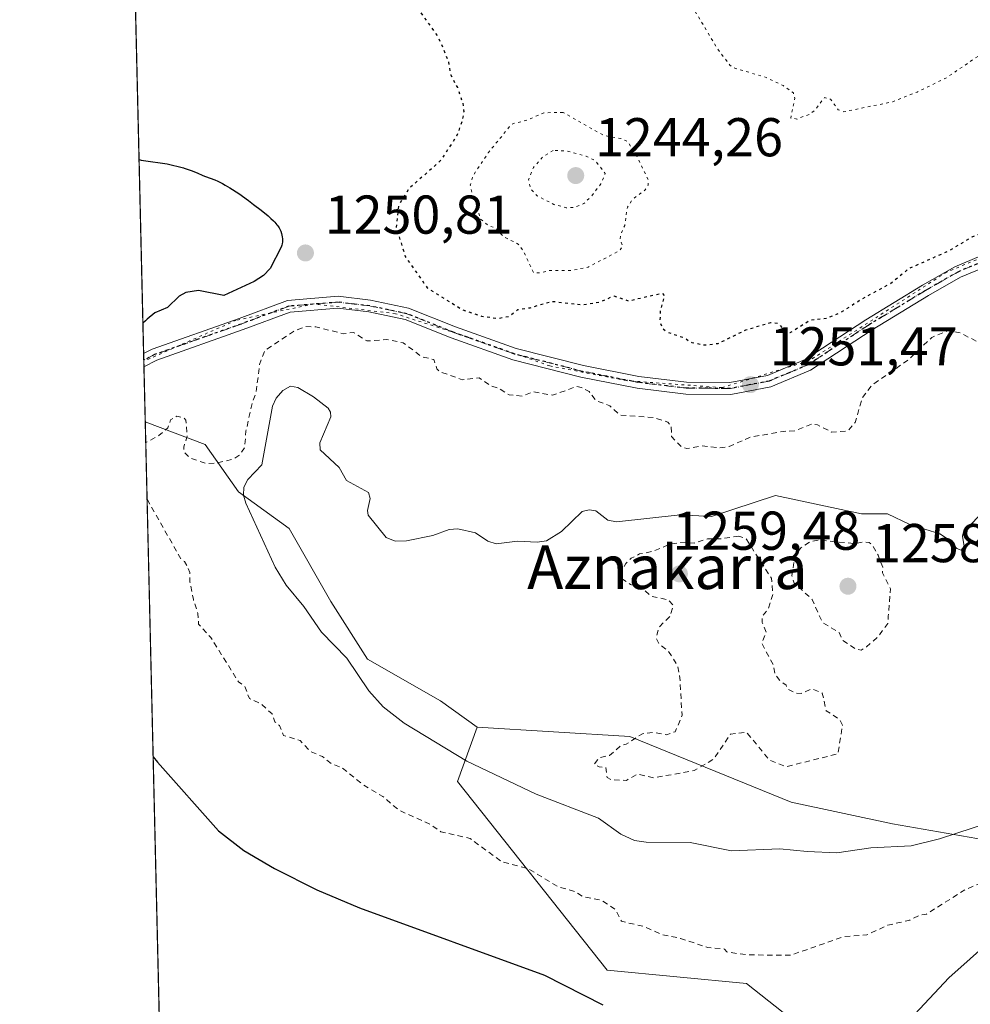
# Model space of a CAD drawing. Units: metres. Extents: x 661592 to 665050, y 4748839 to 4751233.
# Drawn here: x 661592 to 661767, y 4750069 to 4750249 of the extents above; entities that cross this region are included whole.
import ezdxf
from ezdxf.enums import TextEntityAlignment as Align

# ---------------------------------------------------------------- set-up
doc = ezdxf.new("R2010")
doc.units = ezdxf.units.M
doc.header["$MEASUREMENT"] = 0
for name, pattern in [('DGN Style 2', [1.6480167562047852, 0.988810053722871, -0.6592067024819142]), ('DGN Style 4', [2.6384748266838614, 1.318413404963828, -0.6592067024819142, 0.001648016756204785, -0.6592067024819142]), ('DGN Style 5', [1.1536117293433497, 0.4944050268614355, -0.6592067024819142])]:
    doc.linetypes.add(name, pattern=pattern)
for name, color, linetype, lineweight in [('Arbolado forestal CxS', 92, 'Continuous', 0), ('Comarca CxS', 21, 'Continuous', 0), ('Comunidad Autónoma CxS', 142, 'Continuous', 0), ('Curva de nivel auxiliar', 30, 'DGN Style 2', 0), ('Curva de nivel auxiliar depresión', 30, 'DGN Style 5', 0), ('Curva de nivel maestra', 30, 'Continuous', 30), ('Curva de nivel maestra depresión', 30, 'DGN Style 5', 30), ('Curva de nivel normal', 30, 'Continuous', 0), ('Curva de nivel normal depresión', 30, 'DGN Style 5', 0), ('Municipio CxS', 4, 'Continuous', 0), ('Pista no pavimentada Cxs', 111, 'Continuous', 0), ('Pista no pavimentada eje', 91, 'DGN Style 4', 0), ('Prado CxS', 92, 'Continuous', 0), ('Provincia CxS', 1, 'Continuous', 0), ('Punto de cota en terreno', 7, 'Continuous', 0), ('Ruta', 7, 'DGN Style 5', 30), ('Rótulo de punto de cota en terreno', 7, 'Continuous', 0), ('Texto cartográfico', 7, 'Continuous', 0), ('Vía pecuaria eje', 92, 'DGN Style 5', 0)]:
    doc.layers.add(name, color=color, linetype=linetype, lineweight=lineweight)
doc.styles.add('Style-Arial', font='txt')

# ---------------------------------------------------------------- blocks, each defined once
blk = doc.blocks.new('*U10')
at = {"layer": 'Arbolado forestal CxS', "color": 92, "linetype": 'Continuous', "lineweight": 0}
blk.add_polyline3d([(661774.7342999997, 4750098.112000001, 1254.236900000004), (661752.2445, 4750102.080800001, 1255.928499999995), (661733.7237000001, 4750106.049500001, 1256.953099999999), (661704.1107000001, 4750118.035800001, 1256.824999999997), (661676.1653000005, 4750119.7841, 1256.709900000002), (661669.4615000002, 4750124.576099999, 1256.6057), (661656.0538999997, 4750132.243100001, 1255.871499999994), (661649.3501000004, 4750142.785700001, 1256.029399999999), (661641.6885000003, 4750156.203500001, 1255.649600000004), (661632.4307000004, 4750162.933700001, 1254.089900000006), (661626.2960999999, 4750171.599500001, 1252.007299999997), (661615.3293000003, 4750175.735500001, 1251.0723), (661615.3180000001, 4750175.7347, 1251.071200000006), (661604.2209999999, 4750646.677200001, 1235.701400000005)], dxfattribs=at)
blk = doc.blocks.new('5PATER')
at = {"layer": 'Punto de cota en terreno', "linetype": 'Continuous', "lineweight": 0}
h = blk.add_hatch(color=51, dxfattribs=at)
edge = h.paths.add_edge_path()
edge.add_ellipse((0, 0), major_axis=(-0.1095731443231308, -0.1110710700762829), ratio=0.9994222409660322, start_angle=0, end_angle=360)

msp = doc.modelspace()

# ---------------------------------------------------------------- linework, layer by layer
at = {"layer": 'Arbolado forestal CxS', "color": 92, "linetype": 'Continuous', "lineweight": 0, "extrusion": (0.001561895489026869, -0.06628400658457222, 0.997799574540688), "elevation": -312580.3917468829, "flags": 128}
msp.add_lwpolyline([(773332.2998317897, 4722951.925990852), (773332.2998317897, 4723167.992056264)], dxfattribs=at)
at = {"layer": 'Arbolado forestal CxS', "color": 92, "linetype": 'Continuous', "lineweight": 0, "extrusion": (-0.003046440263838879, 0.1291881095773651, 0.9916154252256999), "elevation": 612892.2767181733, "flags": 128}
msp.add_lwpolyline([(-773416.2389045135, -4693421.252852271), (-773416.2389045135, -4693422.484821334)], dxfattribs=at)
at = {"layer": 'Arbolado forestal CxS', "color": 92, "linetype": 'Continuous', "lineweight": 0, "extrusion": (-0.0009714385598912417, 0.041314908800093, 0.9991457023967848), "elevation": 196860.4099264753, "flags": 128}
msp.add_lwpolyline([(-773092.6496099959, -4729225.60830607), (-773092.6496099959, -4729226.830287371)], dxfattribs=at)
at = {"layer": 'Arbolado forestal CxS', "color": 92, "linetype": 'Continuous', "lineweight": 0, "extrusion": (-0.0008593995947675399, 0.03646283811306077, 0.9993346400826288), "elevation": 173886.5356704979, "flags": 128}
msp.add_lwpolyline([(-773358.3439539893, -4730072.54154979), (-773358.3439539893, -4730082.606539193)], dxfattribs=at)
at = {"layer": 'Arbolado forestal CxS', "color": 92, "linetype": 'Continuous', "lineweight": 0}
for points in [[(661676.1653000005, 4750119.7841, 1256.709900000002), (661669.4615000002, 4750124.576099999, 1256.6057), (661656.0538999997, 4750132.243100001, 1255.871499999994), (661649.3501000004, 4750142.785700001, 1256.029399999999), (661641.6885000003, 4750156.203500001, 1255.649600000004), (661632.4307000004, 4750162.933700001, 1254.089900000006), (661626.2960999999, 4750171.599500001, 1252.007299999997), (661615.3293000003, 4750175.735500001, 1251.0723), (661615.3180000001, 4750175.7347, 1251.071200000006)], [(661672.8694000002, 4749963.1742, 1236.376799999998), (661652.7915000003, 4749983.2522, 1238.280499999993), (661664.6473000003, 4749983.7533, 1237.813399999999), (661703.5345000002, 4749972.2161, 1238.458799999993), (661714.5513000004, 4749975.511700001, 1240.107999999993), (661713.5755000003, 4749994.624500001, 1242.778200000001), (661742.4892999995, 4750003.6601, 1247.310599999997), (661749.7185000004, 4750030.7665, 1249.429600000003), (661750.6293000003, 4750052.9473, 1249.792400000006), (661725.4943000004, 4750072.790899999, 1251.952000000005), (661699.9935, 4750075.234099999, 1251.061900000001), (661672.5790999997, 4750109.8325, 1254.355299999996), (661676.1653000005, 4750119.7841, 1256.709900000002), (661704.1107000001, 4750118.035800001, 1256.824999999997), (661733.7237000001, 4750106.049500001, 1256.953099999999), (661752.2445, 4750102.080800001, 1255.928499999995), (661774.7342999997, 4750098.112000001, 1254.236900000004), (661803.8383999999, 4750095.466200001, 1249.224900000001), (661836.9112999998, 4750088.851500001, 1241.726599999995), (661842.1595999999, 4750091.714199999, 1241.088699999993), (661842.9146999996, 4750088.447100001, 1240.529899999994), (661863.3483999996, 4750079.8343, 1236.682700000005), (661890.5960999997, 4750071.760299999, 1233.024099999995)], [(661676.1653000005, 4750119.7841, 1256.709900000002), (661672.5790999997, 4750109.8325, 1254.355299999996), (661699.9935, 4750075.234099999, 1251.061900000001), (661725.4943000004, 4750072.790899999, 1251.952000000005), (661750.6293000003, 4750052.9473, 1249.792400000006), (661749.7185000004, 4750030.7665, 1249.429600000003), (661742.4892999995, 4750003.6601, 1247.310599999997), (661713.5755000003, 4749994.624500001, 1242.778200000001), (661714.5513000004, 4749975.511700001, 1240.107999999993), (661703.5345000002, 4749972.2161, 1238.458799999993), (661664.6473000003, 4749983.7533, 1237.813399999999), (661652.7915000003, 4749983.2522, 1238.280499999993)], [(661676.1653000005, 4750119.7841, 1256.709900000002), (661704.1107000001, 4750118.035800001, 1256.824999999997), (661733.7237000001, 4750106.049500001, 1256.953099999999), (661752.2445, 4750102.080800001, 1255.928499999995), (661774.7342999997, 4750098.112000001, 1254.236900000004), (661803.8383999999, 4750095.466200001, 1249.224900000001), (661836.9112999998, 4750088.851500001, 1241.726599999995), (661842.1595999999, 4750091.714199999, 1241.088699999993)], [(661676.1653000005, 4750119.7841, 1256.709900000002), (661704.1107000001, 4750118.035800001, 1256.824999999997), (661733.7237000001, 4750106.049500001, 1256.953099999999), (661752.2445, 4750102.080800001, 1255.928499999995), (661774.7342999997, 4750098.112000001, 1254.236900000004), (661803.8383999999, 4750095.466200001, 1249.224900000001), (661836.9112999998, 4750088.851500001, 1241.726599999995), (661842.1595999999, 4750091.714199999, 1241.088699999993)]]:
    msp.add_polyline3d(points, dxfattribs=at)
at = {"layer": 'Comarca CxS', "color": 21, "linetype": 'Continuous', "lineweight": 0, "flags": 128}
msp.add_lwpolyline([(661766.6867835579, 4748841.689517092), (661646.8200012292, 4748838.839982495), (661642.4690953532, 4749023.485691169), (661592.3100012299, 4751152.159982474), (663442.2255470918, 4751196.152506551), (664994.2100012572, 4751233.059982474), (665049.9100012558, 4748919.739982499), (662543.4675768935, 4748860.155548311)], close=True, dxfattribs=at)
at = {"layer": 'Comunidad Autónoma CxS', "color": 142, "linetype": 'Continuous', "lineweight": 0, "flags": 128}
msp.add_lwpolyline([(661766.6867835579, 4748841.689517092), (661646.8200012292, 4748838.839982495), (661642.4690953532, 4749023.485691169), (661592.3100012299, 4751152.159982474), (663442.2255470918, 4751196.152506551), (664994.2100012572, 4751233.059982474), (665049.9100012558, 4748919.739982499), (662543.4675768935, 4748860.155548311)], close=True, dxfattribs=at)
at = {"layer": 'Curva de nivel auxiliar', "color": 30, "linetype": 'DGN Style 2', "lineweight": 0, "flags": 128}
for points, elevation in [([(661615.6538000006, 4750161.486199999), (661615.7300000006, 4750161.41), (661621.9100000003, 4750150.52), (661622.5099999999, 4750150.140000001), (661623.0999999996, 4750149.109999999), (661623.4900000002, 4750148.119999999), (661623.5199999996, 4750146.34), (661624.1399999997, 4750143.17), (661624.9400000004, 4750140.630000001), (661625.1100000005, 4750138.66), (661627.3300000001, 4750136.199999999), (661632.4400000004, 4750128.060000001), (661633.5800000001, 4750127.210000001), (661634.4000000004, 4750125.029999999), (661636.4800000006, 4750124.100000001), (661638.5700000003, 4750122.189999999), (661639.0899999999, 4750120.720000001), (661639.9199999999, 4750120.07), (661640.6600000003, 4750118.24), (661643.7100000001, 4750117.300000001), (661645.6699999999, 4750115.26), (661647.7800000003, 4750114.369999999), (661649.4100000003, 4750113.050000001), (661651.3899999997, 4750112.33), (661655.3099999997, 4750109.17), (661658.8600000005, 4750107.060000001), (661661.9000000004, 4750104.5), (661667.5999999996, 4750101.949999999), (661669.4900000002, 4750100.609999999), (661674.8399999999, 4750099.369999999), (661680.5800000001, 4750095.16), (661685.5599999997, 4750093.82), (661690.9299999997, 4750090.539999999), (661694.0499999998, 4750089.65), (661695.5300000003, 4750088.730000001), (661698.8899999997, 4750088.060000001), (661701.4400000004, 4750086.42), (661702.6100000005, 4750084.189999999), (661706.7000000002, 4750083.230000001), (661710.0499999998, 4750081.75), (661713.4400000004, 4750081.060000001), (661718.4199999999, 4750079.390000001), (661721.5099999999, 4750079.109999999), (661721.8899999997, 4750078.57), (661725.6600000003, 4750078.029999999), (661733.5700000003, 4750077.960000001), (661743.3600000005, 4750081.390000001), (661747.5599999997, 4750081.689999999), (661751.4100000003, 4750083.480000001), (661755.4199999999, 4750084.390000001), (661757.4100000003, 4750085.359999999), (661758.5199999996, 4750085.52), (661765.5099999999, 4750089.949999999), (661768.4600000001, 4750091.189999999), (661770.5099999999, 4750091.529999999), (661772.8399999999, 4750093.119999999), (661779.5, 4750095.66), (661784.4699999997, 4750098.289999999), (661790.4000000004, 4750100.210000001), (661797.4600000001, 4750103.380000001), (661798.8499999996, 4750104.199999999), (661805.6600000003, 4750111.33), (661807.5999999996, 4750116.310000001), (661809.9000000004, 4750119.109999999), (661810.1299999999, 4750120.109999999), (661807.1200000001, 4750131.16), (661806.7800000003, 4750133.5), (661805.0999999996, 4750138.65), (661805.2699999996, 4750142.24), (661806.2599999999, 4750145.17), (661805.9100000003, 4750146.59), (661804.5700000003, 4750148.970000001), (661804.5700000003, 4750158.350000001), (661803.6799999997, 4750162.02), (661802.7800000003, 4750173.029999999), (661801.3899999997, 4750176.980000001), (661801.8300000001, 4750181.529999999), (661800.4600000001, 4750184.08), (661800.5999999996, 4750186.189999999), (661799.4699999997, 4750186.15), (661798.6299999999, 4750185.560000001), (661797.5099999999, 4750183.109999999), (661795.9199999999, 4750181.550000001), (661795.0300000003, 4750181.65), (661792.4100000003, 4750183.4), (661790.4199999999, 4750183.67), (661789.8099999997, 4750183.109999999), (661789.7199999997, 4750182.470000001), (661790.0800000001, 4750181.689999999), (661791.2699999996, 4750180.99), (661794.0700000003, 4750180.57), (661795.0300000003, 4750179.699999999), (661795.3399999999, 4750177.970000001), (661794.5499999998, 4750175.359999999), (661793.4299999997, 4750173.58), (661792.1100000005, 4750172.82), (661789.4100000003, 4750173.060000001), (661787.4500000002, 4750174.09), (661786.6200000001, 4750175.27), (661785.5499999998, 4750175.65), (661783.8399999999, 4750177.430000001), (661781.8099999997, 4750178.350000001), (661779.0099999999, 4750180.560000001), (661776.6100000005, 4750180.939999999), (661775.4800000006, 4750181.539999999), (661774.3099999997, 4750182.91), (661773.7100000001, 4750184.050000001), (661773.5499999998, 4750185.180000001), (661771.4900000002, 4750187.119999999), (661769.8099999997, 4750189.390000001), (661764.6600000003, 4750192.060000001), (661762.3700000001, 4750192.42), (661759.4800000006, 4750191.199999999), (661755.1399999997, 4750187.060000001), (661748.5700000003, 4750182.51), (661746.7199999997, 4750180.140000001), (661745.4500000002, 4750175.630000001), (661744.0899999999, 4750174.08), (661741.1100000005, 4750173.859999999), (661738.54, 4750175.16), (661737.4199999999, 4750175.310000001), (661734.4800000006, 4750174.100000001), (661732.2300000006, 4750173.99), (661726.2100000001, 4750172.91), (661722.3300000001, 4750171.230000001), (661720.6299999999, 4750170.949999999), (661717.3499999996, 4750171.33), (661714.5800000001, 4750170.84), (661713.54, 4750171.16), (661711.7800000003, 4750173.060000001), (661711.7300000006, 4750174.960000001), (661711.0700000003, 4750175.699999999), (661708.4299999997, 4750176.51), (661702.3200000003, 4750176.99), (661700.4900000002, 4750178.67), (661697.9699999997, 4750179.619999999), (661696.6699999999, 4750181.279999999), (661695.29, 4750182), (661694.4100000003, 4750182.220000001), (661689.9699999997, 4750180.619999999), (661686.4199999999, 4750181.230000001), (661684.4299999997, 4750180.430000001), (661682, 4750180.680000001), (661680.1299999999, 4750181.869999999), (661678.4400000004, 4750182.439999999), (661676.5199999996, 4750183.810000001), (661673.4199999999, 4750183.449999999), (661669.2800000003, 4750184.960000001), (661668.7699999996, 4750185.460000001), (661668.1900000004, 4750187.140000001), (661665.9900000002, 4750187.680000001), (661662.6200000001, 4750190.210000001), (661659.54, 4750190.82), (661655.9199999999, 4750190.560000001), (661653.4800000006, 4750192.119999999), (661651.6100000005, 4750191.880000001), (661646.5700000003, 4750193.16), (661644.7100000001, 4750193.180000001), (661642.4900000002, 4750192.310000001), (661637.2000000002, 4750188.789999999), (661636.29, 4750186.26), (661635.6299999999, 4750181.060000001), (661634.8899999997, 4750179.109999999), (661633.7800000003, 4750174.039999999), (661633.54, 4750171.060000001), (661632.5, 4750169.539999999), (661631.5199999996, 4750168.949999999), (661628.2800000003, 4750168.140000001), (661626.4400000004, 4750168.09), (661623.4900000002, 4750169.119999999), (661622.4100000003, 4750170.279999999), (661622.3799999999, 4750171.119999999), (661623.0300000003, 4750173.130000001), (661622.7699999996, 4750176.01), (661622.4199999999, 4750176.449999999), (661621.0800000001, 4750176.77), (661619.9699999997, 4750176.100000001), (661619.4699999997, 4750174.630000001), (661617.79, 4750173.199999999), (661616.2000000002, 4750172.350000001), (661615.5199999996, 4750171.980000001), (661615.4100000003, 4750171.960000001), (661615.4069999997, 4750171.9593)], 1252.5), ([(661724.1200000001, 4750154.800000001), (661720.79, 4750154.289999999), (661718.3700000001, 4750154.27), (661715.9199999999, 4750153.52), (661713.4699999997, 4750153.600000001), (661711.3899999997, 4750153.289999999), (661708.4900000002, 4750152.029999999), (661705.9100000003, 4750151.51), (661704.4000000004, 4750150.730000001), (661703.4100000003, 4750149.789999999), (661702.6299999999, 4750148.34), (661702.6200000001, 4750147.039999999), (661704.2800000003, 4750145.939999999), (661706.5099999999, 4750145.140000001), (661708.0300000003, 4750143.74), (661711.1799999997, 4750143.119999999), (661712.0899999999, 4750142.109999999), (661711.5099999999, 4750140.100000001), (661709.4800000006, 4750138.100000001), (661708.9600000001, 4750136.130000001), (661709.4400000004, 4750135.060000001), (661711.1699999999, 4750133.75), (661712.8799999999, 4750131.050000001), (661713.2999999998, 4750128.800000001), (661713.7100000001, 4750121.960000001), (661712.4600000001, 4750118.939999999), (661710.8799999999, 4750118.390000001), (661708.5599999997, 4750118.83), (661706.4600000001, 4750118.57), (661703.4699999997, 4750116.67), (661702.4400000004, 4750116.359999999), (661700.4000000004, 4750114.59), (661698.4800000006, 4750114.180000001), (661697.6399999997, 4750113.039999999), (661698.5, 4750112.49), (661699.7599999999, 4750112.4), (661699.9699999997, 4750110.529999999), (661700.6900000004, 4750110.15), (661703.5099999999, 4750110.02), (661705.4800000006, 4750111.16), (661708.4800000006, 4750110.480000001), (661715.9199999999, 4750111.800000001), (661719.4699999997, 4750113.890000001), (661722.5700000003, 4750118.470000001), (661725.5, 4750118.869999999), (661729.7199999997, 4750113.730000001), (661732.8200000003, 4750112.529999999), (661742.2800000003, 4750114.9), (661743.1100000005, 4750120.119999999), (661742.5800000001, 4750121.189999999), (661740.1399999997, 4750122.76), (661739.4100000003, 4750126.02), (661737.4900000002, 4750126.789999999), (661735.5099999999, 4750125.930000001), (661734.4299999997, 4750126.050000001), (661733.1100000005, 4750126.730000001), (661732.7800000003, 4750127.439999999), (661731.6600000003, 4750128.27), (661730.7699999996, 4750129.449999999), (661730.4699999997, 4750131.08), (661728.3200000003, 4750135.16), (661729.1399999997, 4750137.140000001), (661728.3899999997, 4750138.930000001), (661728.4299999997, 4750140.119999999), (661729.5099999999, 4750141.49), (661730.3499999996, 4750144.220000001), (661730.0700000003, 4750147.100000001), (661725.4100000003, 4750154.350000001), (661724.1200000001, 4750154.800000001)], 1257.5), ([(661738.6500000004, 4750154.050000001), (661737.0599999997, 4750153.710000001), (661735.4699999997, 4750152.66), (661734.3600000005, 4750151.109999999), (661733.8399999999, 4750147.5), (661734.2599999999, 4750146.180000001), (661737.5599999997, 4750143.189999999), (661739.4000000004, 4750139.01), (661742.4800000006, 4750137.100000001), (661743.1100000005, 4750135.74), (661745.5199999996, 4750134.119999999), (661746.5300000003, 4750133.859999999), (661747.5300000003, 4750134.52), (661749.6200000001, 4750136.34), (661751.4000000004, 4750138.800000001), (661751.5, 4750140.140000001), (661751.9299999997, 4750145.100000001), (661750.4500000002, 4750148.050000001), (661750.4800000006, 4750149.100000001), (661749.6200000001, 4750151.279999999), (661748.5700000003, 4750153.199999999), (661747.9900000002, 4750153.59), (661747.0700000003, 4750153.75), (661745.4400000004, 4750153.41), (661738.6500000004, 4750154.050000001)], 1257.5)]:
    msp.add_lwpolyline(points, dxfattribs=dict(at, elevation=elevation))
at = {"layer": 'Curva de nivel auxiliar depresión', "color": 30, "linetype": 'DGN Style 5', "lineweight": 0, "elevation": 1247.5, "flags": 128}
msp.add_lwpolyline([(661691.8899999997, 4750232.460000001), (661688.3700000001, 4750232.380000001), (661685.4900000002, 4750231.09), (661682.4900000002, 4750230.310000001), (661678.1900000004, 4750225.060000001), (661675.4100000003, 4750220.84), (661674.8899999997, 4750219.109999999), (661675.2699999996, 4750217.230000001), (661676.2699999996, 4750215.210000001), (661676.6500000004, 4750213.029999999), (661678.0800000001, 4750211.779999999), (661679.5700000003, 4750211.199999999), (661680.9600000001, 4750209.67), (661683.6900000004, 4750208.32), (661684.54, 4750207.199999999), (661686.4699999997, 4750203.109999999), (661687.5700000003, 4750203.039999999), (661689.3799999999, 4750203.449999999), (661693.4199999999, 4750203.460000001), (661696.4800000006, 4750204.100000001), (661702.2400000002, 4750207.09), (661702.8600000005, 4750207.980000001), (661702.3600000005, 4750208.960000001), (661702.4000000004, 4750209.880000001), (661703.1900000004, 4750211.730000001), (661703.6799999997, 4750215.109999999), (661704.5899999999, 4750216.470000001), (661706.9500000002, 4750218.26), (661707.4800000006, 4750219.119999999), (661707.4900000002, 4750220.130000001), (661705.4299999997, 4750224.4), (661703.79, 4750227.09), (661702.4900000002, 4750227.67), (661699.3499999996, 4750228.210000001), (661691.8899999997, 4750232.460000001)], dxfattribs=at)
at = {"layer": 'Curva de nivel maestra', "color": 30, "linetype": 'Continuous', "lineweight": 30, "elevation": 1250, "flags": 128}
for points in [[(661614.1849999997, 4750223.818800001), (661614.5700000003, 4750223.720100001), (661615, 4750223.640100001), (661619.3600000005, 4750223.050100001), (661622.3499999996, 4750222.270099999), (661622.4500000002, 4750222.2401), (661623.7300000006, 4750221.790100001), (661624.8300000001, 4750221.350099999), (661625.8899999997, 4750220.880100001), (661626.3600000005, 4750220.6801), (661628.0700000003, 4750220.0601), (661628.6399999997, 4750219.8301), (661629.5, 4750219.4101), (661629.9900000002, 4750219.140100001), (661630.8399999999, 4750218.630100001), (661632.4500000002, 4750217.5601), (661634.2400000002, 4750216.290100001), (661635.1900000004, 4750215.5801), (661636.5899999999, 4750214.5101), (661637.8300000001, 4750213.4801), (661638.3600000005, 4750213.020099999), (661638.7999999998, 4750212.600099999), (661639.0499999998, 4750212.340100001), (661639.4500000002, 4750211.870100001), (661639.6200000001, 4750211.6601), (661639.8700000001, 4750211.270099999), (661640.0599999997, 4750210.9101), (661640.1500000004, 4750210.690099999), (661640.2800000003, 4750210.2601), (661640.4199999999, 4750209.630100001), (661640.4600000001, 4750209.290100001), (661640.4500000002, 4750208.7501), (661640.4000000004, 4750208.340100001), (661640.3499999996, 4750208.120100001), (661640.25, 4750207.7401), (661638.2100000001, 4750203.8301), (661636.9699999997, 4750202.540100001), (661635.2800000003, 4750201.4301), (661629.7100000001, 4750198.920100001), (661625.0800000001, 4750199.780099999), (661622.7699999996, 4750199.460100001), (661621.54, 4750198.7501), (661619.3799999999, 4750196.720100001), (661617.0499999998, 4750195.710100001), (661615.6799999997, 4750194.550100001), (661615.3399999999, 4750194.220100001), (661614.8951000003, 4750193.8248), (661614.8918000003, 4750193.821799999)], [(661616.7646000005, 4750114.344699999), (661617.5899999999, 4750113.370100001), (661628.7699999996, 4750100.7501), (661633.4100000003, 4750097.1801), (661639, 4750093.880100001), (661646.75, 4750089.9801), (661654.5700000003, 4750086.6801), (661688.5199999996, 4750074.3101), (661699.1600000003, 4750068.870100001)], [(661751.9100000003, 4750062.420100001), (661762.5800000001, 4750073.840100001), (661770.4199999999, 4750080.8101)]]:
    msp.add_lwpolyline(points, dxfattribs=at)
at = {"layer": 'Curva de nivel maestra depresión', "color": 30, "linetype": 'DGN Style 5', "lineweight": 30, "elevation": 1250, "flags": 128}
msp.add_lwpolyline([(661671.2599999999, 4750239.4101), (661672.5199999996, 4750237.0001), (661673.5199999996, 4750234.140100001), (661673.6799999997, 4750232.530099999), (661673.4000000004, 4750230.890100001), (661672.3899999997, 4750228.090100001), (661669.3899999997, 4750223.550100001), (661663.6299999999, 4750218.470100001), (661661.7699999996, 4750215.390100001), (661661.3099999997, 4750211.4101), (661662.9600000001, 4750206.0601), (661667, 4750200.290100001), (661673.4600000001, 4750196.290100001), (661676.9299999997, 4750195.120100001), (661679.9600000001, 4750194.710100001), (661681.9800000006, 4750195.0601), (661683.6200000001, 4750196.3201), (661685.8600000005, 4750196.6501), (661689.8399999999, 4750197.8301), (661695.5999999996, 4750197.200099999), (661698.6399999997, 4750197.690099999), (661701.2199999997, 4750198.8301), (661703.8799999999, 4750197.920100001), (661710.0800000001, 4750199.3201), (661710.4800000006, 4750198.800100001), (661709.6900000004, 4750195.9801), (661709.6500000004, 4750193.940099999), (661710.1399999997, 4750192.8301), (661710.9400000004, 4750192.200099999), (661714.1100000005, 4750191.140100001), (661715.4699999997, 4750190.270099999), (661717.9000000004, 4750189.8201), (661720.3399999999, 4750190.110099999), (661725.3899999997, 4750192.590100001), (661729.9800000006, 4750193.960100001), (661731.3200000003, 4750193.790100001), (661732.7599999999, 4750192.220100001), (661733.5, 4750192.0801), (661737.1699999999, 4750194.390100001), (661740.2599999999, 4750194.770099999), (661742.5300000003, 4750195.6501), (661746.7199999997, 4750198.3201), (661751.6900000004, 4750200.960100001), (661755.3499999996, 4750203.860099999), (661762.6500000004, 4750207.120100001), (661766.9000000004, 4750209.640100001), (661782.6399999997, 4750216.300100001), (661786.9600000001, 4750218.880100001), (661789.1900000004, 4750220.9301), (661790.1299999999, 4750222.5801), (661790.75, 4750225.590100001), (661792.8600000005, 4750228.040100001), (661793.2199999997, 4750230.6601), (661795.29, 4750234.110099999), (661795.2199999997, 4750236.720100001), (661793.9299999997, 4750241.670100001), (661794.5999999996, 4750242.200099999), (661798.4100000003, 4750242.870100001), (661799.7400000002, 4750243.700099999), (661799.9600000001, 4750244.8301), (661799.2699999996, 4750248.3301), (661799.2800000003, 4750249.720100001), (661800.04, 4750251.700099999), (661802.2999999998, 4750254.840100001), (661803.8099999997, 4750257.450099999), (661804.9500000002, 4750262.970100001), (661804.2199999997, 4750273.290100001), (661803.4800000006, 4750277.0001), (661800.7400000002, 4750284.870100001), (661797.79, 4750291.220100001), (661796.1500000004, 4750296.0101), (661795.2999999998, 4750299.950099999), (661795.2000000002, 4750304.100099999), (661796.1399999997, 4750309.9101), (661796.0800000001, 4750313.2601), (661796.5899999999, 4750317.670100001), (661800.2400000002, 4750328.390100001), (661802.4199999999, 4750336.550100001), (661803.2300000006, 4750338.3101), (661807.0499999998, 4750342.9001), (661811, 4750352.040100001), (661815.4600000001, 4750358.700099999), (661817.1699999999, 4750362.590100001), (661818.0199999996, 4750365.9301), (661819.1900000004, 4750374.220100001), (661820.3799999999, 4750380.1501), (661822.6500000004, 4750403.640100001), (661824.5300000003, 4750419.4901), (661825.8200000003, 4750446.600099999), (661826.9500000002, 4750457.5701), (661827.7000000002, 4750461.530099999), (661829.6600000003, 4750466.9001), (661832.2699999996, 4750472.3101), (661839.2000000002, 4750485.110099999), (661850.3700000001, 4750504.4301), (661861.2400000002, 4750527.620100001), (661863.9699999997, 4750534.2401), (661865.5300000003, 4750539.4301), (661866.0199999996, 4750543.1501), (661865.8899999997, 4750544.390100001), (661865.3200000003, 4750545.5601), (661863.8300000001, 4750546.920100001), (661861.2400000002, 4750548.2301), (661847.8700000001, 4750552.1601), (661843.3899999997, 4750553.110099999), (661840.75, 4750554.9101), (661836.9400000004, 4750556.6801), (661835.4100000003, 4750557.780099999), (661830.8300000001, 4750562.380100001), (661828.2100000001, 4750565.800100001), (661821.79, 4750578.840100001), (661816.8899999997, 4750586.9001), (661816.0700000003, 4750587.9001), (661815.2000000002, 4750588.200099999), (661810.0899999999, 4750586.540100001), (661803.3700000001, 4750583.550100001), (661798.4000000004, 4750579.0801), (661795.5899999999, 4750576.030099999), (661791.3099999997, 4750570.450099999), (661786.3200000003, 4750562.9901), (661768.3700000001, 4750533.470100001), (661767.0099999999, 4750531.350099999), (661764.5899999999, 4750527.5701), (661763.3200000003, 4750525.470100001), (661762.75, 4750524.4901), (661761.6900000004, 4750522.520099999), (661760.9699999997, 4750521.120100001), (661759.3700000001, 4750517.7601), (661757.3600000005, 4750513.4101), (661756.25, 4750510.9801), (661745.0899999999, 4750485.7401), (661741.2800000003, 4750479.2401), (661735.9000000004, 4750471.550100001), (661730.9900000002, 4750465.610099999), (661725.6500000004, 4750460.130100001), (661705.0300000003, 4750441.690099999), (661700.1799999997, 4750436.3301), (661695.4500000002, 4750429.940099999), (661690.9400000004, 4750421.0701), (661687.7999999998, 4750416.0001), (661685.0099999999, 4750409.6601), (661680.4000000004, 4750400.9101), (661678.0099999999, 4750395.620100001), (661675.7300000006, 4750388.620100001), (661673.5700000003, 4750377.550100001), (661672.0300000003, 4750373.720100001), (661668.8200000003, 4750370.2301), (661662.3600000005, 4750364.940099999), (661658.1100000005, 4750360.7601), (661656.5899999999, 4750359.940099999), (661651.3700000001, 4750358.6801), (661649.4199999999, 4750356.9101), (661648.8700000001, 4750355.640100001), (661648.5599999997, 4750353.610099999), (661648.7999999998, 4750344.840100001), (661648.1699999999, 4750341.460100001), (661645.3200000003, 4750335.0001), (661641.7999999998, 4750328.8201), (661633.5700000003, 4750318.9801), (661631.5099999999, 4750315.640100001), (661629.9800000006, 4750312.0801), (661629.3799999999, 4750309.8301), (661629.4699999997, 4750308.380100001), (661630.4100000003, 4750306.540100001), (661632.6100000005, 4750303.6801), (661633.9000000004, 4750300.700099999), (661635.9000000004, 4750297.590100001), (661637.8499999996, 4750293.290100001), (661639.7300000006, 4750290.300100001), (661645.2400000002, 4750286.030099999), (661651.2800000003, 4750279.1501), (661655.3799999999, 4750269.4801), (661658.1399999997, 4750264.790100001), (661660.6399999997, 4750258.600099999), (661662.3300000001, 4750256.780099999), (661664.9900000002, 4750251.890100001), (661669, 4750246.3101), (661670.9199999999, 4750241.6801), (661671.2599999999, 4750239.4101)], dxfattribs=at)
at = {"layer": 'Curva de nivel normal', "color": 30, "linetype": 'Continuous', "lineweight": 0, "elevation": 1255, "flags": 128}
for points in [[(661641.9199999999, 4750182.27), (661640.5199999996, 4750181.470000001), (661639.3200000003, 4750180.07), (661638.6699999999, 4750178.630000001), (661636.6799999997, 4750167.859999999), (661634.1299999999, 4750165.16), (661633.3700000001, 4750163.779999999), (661633.3200000003, 4750162.27), (661633.7400000002, 4750160.84), (661639.1500000004, 4750149.109999999), (661641.1399999997, 4750145.82), (661644.3600000005, 4750141.91), (661647.6100000005, 4750137.16), (661652.29, 4750132.41), (661656.3200000003, 4750126.449999999), (661658.9100000003, 4750123.52), (661662.75, 4750120.51), (661674.29, 4750113.51), (661686.9500000002, 4750107.5), (661698.4000000004, 4750103.07), (661702.5099999999, 4750100.130000001), (661704.9900000002, 4750098.99), (661707.1299999999, 4750098.710000001), (661715.1900000004, 4750098.609999999), (661722.7400000002, 4750097.109999999), (661731.6200000001, 4750097.449999999), (661736.6500000004, 4750096.980000001), (661742.0899999999, 4750096.74), (661748.3200000003, 4750097.67), (661755.7000000002, 4750098.029999999), (661760.9100000003, 4750099.310000001), (661770.0700000003, 4750102.27)], [(661769.4699999997, 4750159.76), (661765.3099999997, 4750155.600000001), (661765.0899999999, 4750154.75), (661765.4299999997, 4750152.91), (661764.8600000005, 4750152.210000001), (661764.0599999997, 4750152.539999999), (661762.7400000002, 4750154.039999999), (661760.9500000002, 4750155.199999999), (661755.4800000006, 4750156.92), (661751.3499999996, 4750158.850000001), (661746.5999999996, 4750158.859999999), (661730.7999999998, 4750162.25), (661719.0899999999, 4750158.369999999), (661713.3700000001, 4750158.66), (661701.7199999997, 4750157.380000001), (661700.0899999999, 4750157.720000001), (661697.9299999997, 4750159.41), (661696.7000000002, 4750159.600000001), (661695.3799999999, 4750159.279999999), (661691.5899999999, 4750155.640000001), (661688.8300000001, 4750153.9), (661687.1500000004, 4750153.67), (661683.5700000003, 4750153.850000001), (661679.6200000001, 4750153.359999999), (661678.0800000001, 4750153.84), (661675.8200000003, 4750155.390000001), (661672.5800000001, 4750156.140000001), (661671.04, 4750156), (661668.0300000003, 4750154.930000001), (661663.2000000002, 4750153.92), (661661.1100000005, 4750153.890000001), (661659.4900000002, 4750154.52), (661656.1699999999, 4750158.65), (661656.0700000003, 4750159.5), (661656.54, 4750161.710000001), (661656.2199999997, 4750162.77), (661652.2300000006, 4750165), (661650.8700000001, 4750167.34), (661647.3899999997, 4750170.619999999), (661647.3300000001, 4750171.890000001), (661649.3099999997, 4750176.66), (661649.29, 4750177.51), (661648.8300000001, 4750178.24), (661646.1600000003, 4750180.34), (661643.2999999998, 4750182.029999999), (661641.9199999999, 4750182.27)]]:
    msp.add_lwpolyline(points, dxfattribs=at)
at = {"layer": 'Curva de nivel normal depresión', "color": 30, "linetype": 'DGN Style 5', "lineweight": 0, "elevation": 1245, "flags": 128}
for points in [[(661802.8600000005, 4750522.91), (661801.2000000002, 4750522.529999999), (661799.5199999996, 4750519.560000001), (661798.5899999999, 4750515.66), (661798.7699999996, 4750512.640000001), (661799.9299999997, 4750508.84), (661799.5999999996, 4750507.289999999), (661795.3200000003, 4750503.83), (661792.2599999999, 4750500.380000001), (661790.4199999999, 4750499.359999999), (661787.4000000004, 4750496.58), (661780.8499999996, 4750489.130000001), (661772.5099999999, 4750477.42), (661760.0499999998, 4750457.369999999), (661756.1500000004, 4750452), (661752.8600000005, 4750448.15), (661736.0499999998, 4750431.980000001), (661733.6200000001, 4750429.289999999), (661729.0199999996, 4750422.539999999), (661725.5099999999, 4750415.99), (661723.2599999999, 4750406.680000001), (661723.0700000003, 4750400.109999999), (661723.2400000002, 4750397.220000001), (661723.8799999999, 4750394.289999999), (661727.29, 4750384.24), (661727.0199999996, 4750381.07), (661725.8700000001, 4750378.109999999), (661723.9900000002, 4750376.67), (661715.0999999996, 4750372.24), (661711.5099999999, 4750370.83), (661709.25, 4750370.66), (661706.9299999997, 4750370.939999999), (661700.5, 4750373.15), (661695.3799999999, 4750374.130000001), (661693.6299999999, 4750373.949999999), (661687.4400000004, 4750370.119999999), (661684.6500000004, 4750367.17), (661680.29, 4750360.75), (661675.8600000005, 4750358.24), (661672.2400000002, 4750355.119999999), (661666.3200000003, 4750351.100000001), (661664.1699999999, 4750349.210000001), (661661.75, 4750346.439999999), (661657.3600000005, 4750339.99), (661652.1900000004, 4750329.949999999), (661651, 4750322.970000001), (661651.2000000002, 4750319.76), (661652.0999999996, 4750317.359999999), (661663.2000000002, 4750305.310000001), (661676.4699999997, 4750292.51), (661678.5800000001, 4750287.91), (661680.1500000004, 4750285.74), (661682.6699999999, 4750283.119999999), (661689.3600000005, 4750274.689999999), (661695.9299999997, 4750267.5), (661705.7300000006, 4750260.119999999), (661710.4299999997, 4750255.180000001), (661716.0499999998, 4750251.08), (661720.1500000004, 4750244.17), (661722.4800000006, 4750241.08), (661723.4000000004, 4750240.550000001), (661729.0899999999, 4750238.869999999), (661732.2300000006, 4750237.350000001), (661734.1100000005, 4750236.029999999), (661734.3700000001, 4750235.08), (661733.6299999999, 4750231.41), (661734.7599999999, 4750231.24), (661737.0800000001, 4750232.109999999), (661738.1600000003, 4750232.960000001), (661739.7999999998, 4750235.180000001), (661740.9299999997, 4750234.859999999), (661742.3200000003, 4750232.930000001), (661743.3399999999, 4750232.57), (661752.3600000005, 4750234.41), (661756.8099999997, 4750236.180000001), (661762.1699999999, 4750238.810000001), (661774.1900000004, 4750246.980000001), (661775.4199999999, 4750248.600000001), (661776.6200000001, 4750251.77), (661779.7300000006, 4750255.109999999), (661782.9199999999, 4750257.460000001), (661786.0999999996, 4750262.369999999), (661786.5899999999, 4750263.41), (661786.7400000002, 4750264.77), (661785.7999999998, 4750269.449999999), (661788.1500000004, 4750272.66), (661789.1699999999, 4750278.289999999), (661789.2100000001, 4750280.27), (661787.25, 4750289.65), (661787.75, 4750297.33), (661787.2400000002, 4750303.600000001), (661785.1299999999, 4750314.359999999), (661783.8300000001, 4750318.880000001), (661783.7999999998, 4750320.960000001), (661784.3899999997, 4750323.49), (661786.1200000001, 4750328.220000001), (661788.0700000003, 4750332.15), (661792.0199999996, 4750338.49), (661795.7699999996, 4750349.01), (661798.2800000003, 4750356.350000001), (661798.7599999999, 4750361.369999999), (661798.5999999996, 4750363.060000001), (661797.5700000003, 4750366.59), (661797.25, 4750369.390000001), (661797.54, 4750380.100000001), (661797.3300000001, 4750385.25), (661797.7800000003, 4750388.99), (661797.4500000002, 4750390.41), (661796.0199999996, 4750392.58), (661796.8799999999, 4750401.66), (661796.2199999997, 4750412.32), (661797.9600000001, 4750415.460000001), (661799.1799999997, 4750421.230000001), (661804.3300000001, 4750459.699999999), (661810.4299999997, 4750492.289999999), (661817.2800000003, 4750506.92), (661816.8399999999, 4750510.970000001), (661814.7300000006, 4750514.27), (661809.0599999997, 4750519.289999999), (661802.8600000005, 4750522.91)], [(661690.0999999996, 4750225.470000001), (661688.2300000006, 4750224.34), (661686.4699999997, 4750222.34), (661685.5599999997, 4750220.109999999), (661685.9400000004, 4750218.439999999), (661687.1799999997, 4750217.16), (661690.1799999997, 4750215.59), (661692.4900000002, 4750214.960000001), (661694.0899999999, 4750215.050000001), (661695.7300000006, 4750215.779999999), (661696.9900000002, 4750216.949999999), (661698.8200000003, 4750219.350000001), (661699.6200000001, 4750221.27), (661697.8200000003, 4750223.600000001), (661696.1600000003, 4750224.42), (661692.5199999996, 4750225.380000001), (661690.0999999996, 4750225.470000001)]]:
    msp.add_lwpolyline(points, dxfattribs=at)
at = {"layer": 'Municipio CxS', "color": 4, "linetype": 'Continuous', "lineweight": 0, "flags": 128}
msp.add_lwpolyline([(661642.4690953532, 4749023.485691169), (661592.3100012299, 4751152.159982474), (663442.2255470918, 4751196.152506551)], dxfattribs=at)
at = {"layer": 'Pista no pavimentada Cxs', "color": 111, "linetype": 'Continuous', "lineweight": 0, "extrusion": (0.009525443972316115, -0.4059368556643019, 0.9138514841759082), "elevation": -1920829.839440486, "flags": 128}
msp.add_lwpolyline([(772867.0282836667, 4326094.128168135), (772867.0282836667, 4326096.8010009)], dxfattribs=at)
at = {"layer": 'Pista no pavimentada Cxs', "color": 111, "linetype": 'Continuous', "lineweight": 0}
for points in [[(661615.0235000001, 4750188.232000001, 1252.3462), (661616.5800999999, 4750189.0601, 1253.878100000002), (661632.5201000003, 4750194.6801, 1254.804699999993), (661641.3800999997, 4750198.0001, 1252.497900000002), (661650.6801000005, 4750198.7501, 1252.119099999996), (661656.6300999997, 4750198.0601, 1252.552500000005), (661663.5900999998, 4750196.590100001, 1252.350900000005), (661672.1601, 4750193.170100001, 1251.108500000002), (661683.3201000001, 4750189.200099999, 1256.319399999993), (661695.6601, 4750186.050100001, 1257.158299999996), (661705.7901, 4750184.040100001, 1252.129700000005), (661714.5201000003, 4750183.0001, 1251.656600000002), (661722.4501, 4750182.940099999, 1251.516199999998), (661729.3601000002, 4750184.2501, 1251.399399999995), (661736.2401000002, 4750187.140100001, 1251.238500000007), (661747.4101, 4750194.460100001, 1251.128599999996), (661757.8000999996, 4750200.770099999, 1251.256800000003), (661763.6801000005, 4750204.140100001, 1251.250599999999), (661783.6401000004, 4750212.600099999, 1251.280400000004)], [(661784.5201000003, 4750210.4301, 1251.691099999996), (661764.7600999996, 4750202.2501, 1251.183199999999), (661758.9001000002, 4750198.9001, 1251.393500000006), (661748.5701000001, 4750192.620100001, 1251.181400000001), (661737.2701000003, 4750185.210100001, 1251.346300000005), (661729.9901000002, 4750182.1601, 1251.508199999997), (661722.6501000002, 4750180.7601, 1251.982999999993), (661714.3800999997, 4750180.8301, 1252.013300000006), (661705.4501, 4750181.890100001, 1251.820200000002), (661695.1801000005, 4750183.9301, 1254.418300000005), (661682.6901000004, 4750187.120100001, 1253.516799999998), (661671.3901000004, 4750191.140100001, 1251.481499999994), (661662.9600999998, 4750194.5001, 1252.300799999997), (661656.2801000001, 4750195.9101, 1252.361300000004), (661650.6401000004, 4750196.5701, 1252.176500000002), (661641.8601000002, 4750195.860099999, 1252.753599999996), (661633.2600999996, 4750192.640100001, 1252.766399999993), (661617.4600999998, 4750187.0601, 1251.353799999997), (661615.0800999999, 4750185.790100001, 1251.260800000004), (661615.0236000001, 4750188.231899999, 1252.346099999995), (661616.5800999999, 4750189.0601, 1253.878100000002), (661632.5201000003, 4750194.6801, 1254.804699999993), (661641.3800999997, 4750198.0001, 1252.497900000002), (661650.6801000005, 4750198.7501, 1252.119099999996), (661656.6300999997, 4750198.0601, 1252.552500000005), (661663.5900999998, 4750196.590100001, 1252.350900000005), (661672.1601, 4750193.170100001, 1251.108500000002), (661683.3201000001, 4750189.200099999, 1256.319399999993), (661695.6601, 4750186.050100001, 1257.158299999996), (661705.7901, 4750184.040100001, 1252.129700000005), (661714.5201000003, 4750183.0001, 1251.656600000002), (661722.4501, 4750182.940099999, 1251.516199999998), (661729.3601000002, 4750184.2501, 1251.399399999995), (661736.2401000002, 4750187.140100001, 1251.238500000007), (661747.4101, 4750194.460100001, 1251.128599999996), (661757.8000999996, 4750200.770099999, 1251.256800000003), (661763.6801000005, 4750204.140100001, 1251.250599999999), (661783.6401000004, 4750212.600099999, 1251.280400000004)], [(661784.5201000003, 4750210.4301, 1251.691099999996), (661764.7600999996, 4750202.2501, 1251.183199999999), (661758.9001000002, 4750198.9001, 1251.393500000006), (661748.5701000001, 4750192.620100001, 1251.181400000001), (661737.2701000003, 4750185.210100001, 1251.346300000005), (661729.9901000002, 4750182.1601, 1251.508199999997), (661722.6501000002, 4750180.7601, 1251.982999999993), (661714.3800999997, 4750180.8301, 1252.013300000006), (661705.4501, 4750181.890100001, 1251.820200000002), (661695.1801000005, 4750183.9301, 1254.418300000005), (661682.6901000004, 4750187.120100001, 1253.516799999998), (661671.3901000004, 4750191.140100001, 1251.481499999994), (661662.9600999998, 4750194.5001, 1252.300799999997), (661656.2801000001, 4750195.9101, 1252.361300000004), (661650.6401000004, 4750196.5701, 1252.176500000002), (661641.8601000002, 4750195.860099999, 1252.753599999996), (661633.2600999996, 4750192.640100001, 1252.766399999993), (661617.4600999998, 4750187.0601, 1251.353799999997), (661615.0807999996, 4750185.790100001, 1251.260899999994)]]:
    msp.add_polyline3d(points, dxfattribs=at)
at = {"layer": 'Pista no pavimentada eje', "color": 91, "linetype": 'DGN Style 4', "lineweight": 0}
msp.add_polyline3d([(661774.2001, 4750207.425100001, 1250.997600000002), (661764.2200999996, 4750203.1951, 1251.156900000002), (661761.2901, 4750201.520099999, 1251.173200000005), (661758.3501000004, 4750199.835100001, 1251.311199999996), (661753.1851000005, 4750196.6951, 1251.145000000004), (661747.9901000002, 4750193.540100001, 1251.144799999995), (661736.7550999997, 4750186.175100001, 1251.290599999993), (661733.3151000004, 4750184.7301, 1251.333400000003), (661729.6750999996, 4750183.2051, 1251.416899999997), (661726.0050999997, 4750182.505100001, 1251.473800000007), (661722.5500999996, 4750181.850099999, 1251.700299999997), (661718.4151, 4750181.8851, 1251.773199999996), (661714.4501, 4750181.915100001, 1251.751199999999), (661705.6201, 4750182.965100001, 1251.774999999994), (661695.4200999998, 4750184.9901, 1255.805300000007), (661683.0050999997, 4750188.1601, 1254.529399999999), (661671.7751000002, 4750192.155099999, 1251.169200000004), (661663.2751000002, 4750195.545100001, 1252.318199999994), (661656.4550999999, 4750196.985099999, 1252.000799999995), (661653.6350999996, 4750197.315099999, 1251.672399999996), (661650.6601, 4750197.6601, 1251.6054), (661641.6201, 4750196.9301, 1252.303499999995), (661632.8901000004, 4750193.6601, 1253.688800000004), (661624.9901000002, 4750190.870100001, 1256.848100000003), (661617.0201000003, 4750188.0601, 1252.263399999996), (661615.0522999996, 4750187.010700001, 1251.250199999995)], dxfattribs=at)
at = {"layer": 'Prado CxS', "color": 92, "linetype": 'Continuous', "lineweight": 0, "extrusion": (0.001256965714267962, -0.0533441648949236, 0.9985753953051599), "elevation": -251313.2409775118, "flags": 128}
msp.add_lwpolyline([(773330.5781873619, 4726402.799367727), (773330.5781873619, 4726595.74911202)], dxfattribs=at)
at = {"layer": 'Prado CxS', "color": 92, "linetype": 'Continuous', "lineweight": 0}
msp.add_polyline3d([(661676.1653000005, 4750119.7841, 1256.709900000002), (661672.5790999997, 4750109.8325, 1254.355299999996), (661699.9935, 4750075.234099999, 1251.061900000001), (661725.4943000004, 4750072.790899999, 1251.952000000005), (661750.6293000003, 4750052.9473, 1249.792400000006), (661749.7185000004, 4750030.7665, 1249.429600000003), (661742.4892999995, 4750003.6601, 1247.310599999997), (661713.5755000003, 4749994.624500001, 1242.778200000001), (661714.5513000004, 4749975.511700001, 1240.107999999993), (661703.5345000002, 4749972.2161, 1238.458799999993), (661664.6473000003, 4749983.7533, 1237.813399999999), (661652.7915000003, 4749983.2522, 1238.280499999993), (661642.4379000004, 4749982.8145, 1239.138399999996), (661619.8693000004, 4749983.1077, 1240.774399999995), (661619.8569, 4749983.113299999, 1240.775599999994), (661615.3180000001, 4750175.7347, 1251.071200000006), (661615.3293000003, 4750175.735500001, 1251.0723), (661626.2960999999, 4750171.599500001, 1252.007299999997), (661632.4307000004, 4750162.933700001, 1254.089900000006), (661641.6885000003, 4750156.203500001, 1255.649600000004), (661649.3501000004, 4750142.785700001, 1256.029399999999), (661656.0538999997, 4750132.243100001, 1255.871499999994), (661669.4615000002, 4750124.576099999, 1256.6057)], close=True, dxfattribs=at)
for points in [[(661676.1653000005, 4750119.7841, 1256.709900000002), (661669.4615000002, 4750124.576099999, 1256.6057), (661656.0538999997, 4750132.243100001, 1255.871499999994), (661649.3501000004, 4750142.785700001, 1256.029399999999), (661641.6885000003, 4750156.203500001, 1255.649600000004), (661632.4307000004, 4750162.933700001, 1254.089900000006), (661626.2960999999, 4750171.599500001, 1252.007299999997), (661615.3293000003, 4750175.735500001, 1251.0723), (661615.3180000001, 4750175.7347, 1251.071200000006)], [(661676.1653000005, 4750119.7841, 1256.709900000002), (661672.5790999997, 4750109.8325, 1254.355299999996), (661699.9935, 4750075.234099999, 1251.061900000001), (661725.4943000004, 4750072.790899999, 1251.952000000005), (661750.6293000003, 4750052.9473, 1249.792400000006), (661749.7185000004, 4750030.7665, 1249.429600000003), (661742.4892999995, 4750003.6601, 1247.310599999997), (661713.5755000003, 4749994.624500001, 1242.778200000001), (661714.5513000004, 4749975.511700001, 1240.107999999993), (661703.5345000002, 4749972.2161, 1238.458799999993), (661664.6473000003, 4749983.7533, 1237.813399999999), (661652.7915000003, 4749983.2522, 1238.280499999993)]]:
    msp.add_polyline3d(points, dxfattribs=at)
at = {"layer": 'Provincia CxS', "color": 1, "linetype": 'Continuous', "lineweight": 0, "flags": 128}
msp.add_lwpolyline([(661766.6867835579, 4748841.689517092), (661646.8200012292, 4748838.839982495), (661642.4690953532, 4749023.485691169), (661592.3100012299, 4751152.159982474), (663442.2255470918, 4751196.152506551), (664994.2100012572, 4751233.059982474), (665049.9100012558, 4748919.739982499), (662543.4675768935, 4748860.155548311)], close=True, dxfattribs=at)
at = {"layer": 'Ruta', "color": 7, "linetype": 'DGN Style 5', "lineweight": 30}
msp.add_polyline3d([(661774.2001, 4750207.425100001, 1250.997600000002), (661764.2200999996, 4750203.1951, 1251.156900000002), (661761.2901, 4750201.520099999, 1251.173200000005), (661758.3501000004, 4750199.835100001, 1251.311199999996), (661753.1851000005, 4750196.6951, 1251.145000000004), (661747.9901000002, 4750193.540100001, 1251.144799999995), (661736.7550999997, 4750186.175100001, 1251.290599999993), (661733.3151000004, 4750184.7301, 1251.333400000003), (661729.6750999996, 4750183.2051, 1251.416899999997), (661726.0050999997, 4750182.505100001, 1251.473800000007), (661722.5500999996, 4750181.850099999, 1251.700299999997), (661718.4151, 4750181.8851, 1251.773199999996), (661714.4501, 4750181.915100001, 1251.751199999999), (661705.6201, 4750182.965100001, 1251.774999999994), (661695.4200999998, 4750184.9901, 1255.805300000007), (661683.0050999997, 4750188.1601, 1254.529399999999), (661671.7751000002, 4750192.155099999, 1251.169200000004), (661663.2751000002, 4750195.545100001, 1252.318199999994), (661656.4550999999, 4750196.985099999, 1252.000799999995), (661653.6350999996, 4750197.315099999, 1251.672399999996), (661650.6601, 4750197.6601, 1251.6054), (661641.6201, 4750196.9301, 1252.303499999995), (661632.8901000004, 4750193.6601, 1253.688800000004), (661624.9901000002, 4750190.870100001, 1256.848100000003), (661617.0201000003, 4750188.0601, 1252.263399999996), (661615.0522999996, 4750187.010700001, 1251.250199999995)], dxfattribs=at)
at = {"layer": 'Vía pecuaria eje', "color": 92, "linetype": 'DGN Style 5', "lineweight": 0}
msp.add_polyline3d([(661865.0313999997, 4750235.394400001, 1257.584700000007), (661848.7138999999, 4750232.5152, 1264.059599999993), (661821.5776000004, 4750228.2766, 1260.697700000004), (661790.0313999997, 4750214.711999999, 1252.227400000003), (661762.2166999998, 4750203.1823, 1251.110000000001), (661736.9457, 4750186.9047, 1251.252099999998), (661720.9837999997, 4750182.000499999, 1251.692500000005), (661703.5392000005, 4750183.285900001, 1251.973800000007), (661689.4736000003, 4750185.978800001, 1255.731700000004), (661674.6600000003, 4750191.215, 1251.794200000004), (661661.1930000001, 4750195.553500001, 1252.4179), (661646.2295000004, 4750197.348900001, 1251.827499999999), (661632.0142000001, 4750194.357100001, 1254.937200000001), (661615.0565999999, 4750186.829299999, 1251.251699999993)], dxfattribs=at)

# ---------------------------------------------------------------- block references
at = {"layer": 'Arbolado forestal CxS', "color": 92, "linetype": 'Continuous', "lineweight": 0}
msp.add_blockref('*U10', (0, 0), dxfattribs=at)
at = {"layer": 'Punto de cota en terreno', "color": 7, "linetype": 'Continuous', "lineweight": 0, "xscale": 10, "yscale": 10, "zscale": 10}
for p in [(661694.2199999997, 4750220.869999999, 1244.259999999995), (661644.6799999997, 4750206.689999999, 1250.809999999998), (661726.2300000006, 4750182.550000001, 1251.470000000001), (661713.2199999997, 4750147.869999999, 1259.479999999996), (661744.1100000005, 4750145.600000001, 1258.25)]:
    msp.add_blockref('5PATER', p, dxfattribs=at)

# ---------------------------------------------------------------- texts
at = {"layer": 'Rótulo de punto de cota en terreno', "color": 7, "linetype": 'Continuous', "lineweight": 0, "style": 'Style-Arial'}
for s, p in [('1244,26', (661697.7478, 4750224.397800001)), ('1250,81', (661648.2078, 4750210.217800001)), ('1251,47', (661729.7577999998, 4750186.0778)), ('1259,48', (661711.9181000004, 4750152.2797)), ('1258,25', (661748.5197000002, 4750150.0097))]:
    msp.add_text(s, height=7.000000000000002, dxfattribs=at).set_placement(p)
at = {"layer": 'Texto cartográfico', "color": 7, "linetype": 'Continuous', "lineweight": 0, "style": 'Style-Arial'}
msp.add_text('Aznakarra', height=8, dxfattribs=at).set_placement((661711.018063415, 4750149.08015), align=Align.MIDDLE_CENTER)

doc.saveas('drawing.dxf')
